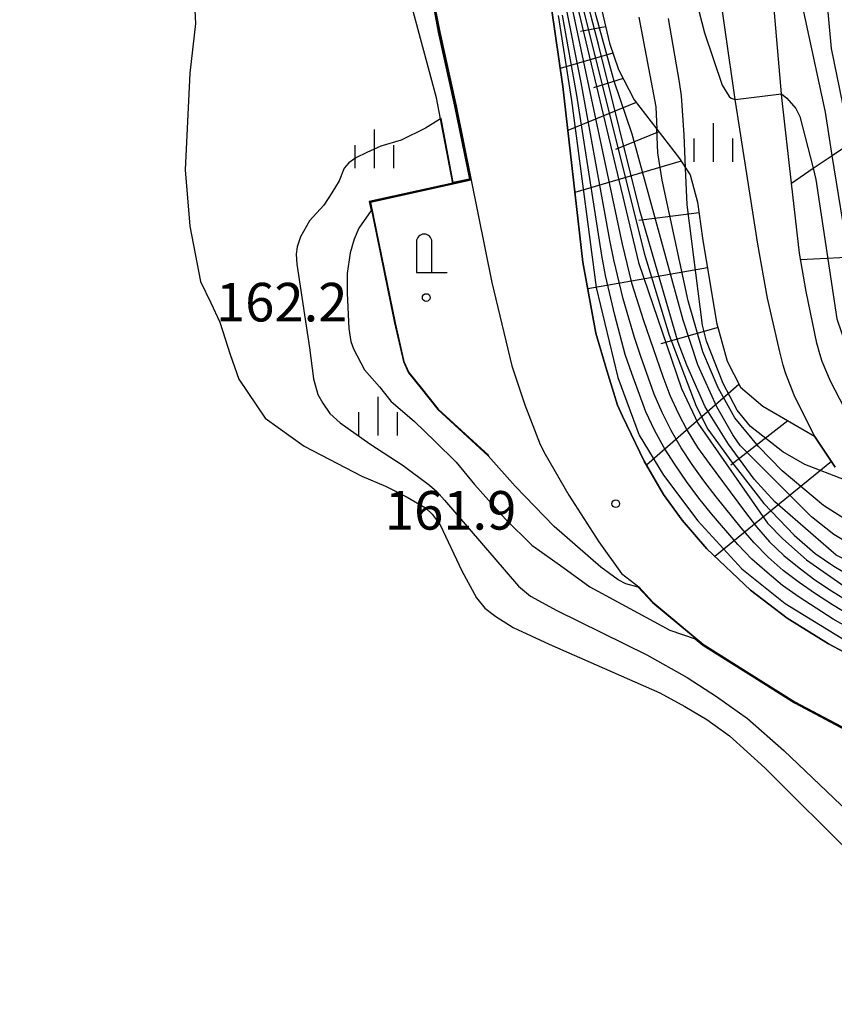
# Model space of a CAD drawing. Extents: x -16000 to -14000, y 84000 to 85500.
# Drawn here: x -14847 to -14768, y 84411 to 84507 of the extents above; entities that cross this region are included whole.
import ezdxf
from ezdxf.enums import TextEntityAlignment as Align

# ---------------------------------------------------------------- set-up
doc = ezdxf.new("R2010")
doc.units = 0
for name, color, linetype in [('2101000', 7, 'Continuous'), ('4202000', 7, 'Continuous'), ('5105000', 4, 'Continuous'), ('6101110', 6, 'Continuous'), ('6101120', 6, 'Continuous'), ('6101990', 6, 'Continuous'), ('6110000', 1, '611000'), ('6334000', 3, 'Continuous'), ('7101000', 2, 'Continuous'), ('7101001', 8, 'Continuous'), ('7102000', 6, 'Continuous'), ('7102001', 8, 'Continuous'), ('7312000', 1, 'Continuous')]:
    doc.layers.add(name, color=color, linetype=linetype)
doc.styles.add('PlotAnnotation', font='MS Gothic.ttf')
doc.linetypes.add('611000', pattern='A,1,[3,dmdr.shx,S=0.2,R=0,X=0,Y=0],1', length=2)

# ---------------------------------------------------------------- blocks, each defined once
blk = doc.blocks.new('633400')
at = {"layer": '6334000'}
for points in [[(0, -0.75), (0, 0.75)], [(-0.75, -0.75), (-0.75, 0.15)], [(0.75, -0.75), (0.75, 0.15)]]:
    blk.add_lwpolyline(points, dxfattribs=at)
blk = doc.blocks.new('731200')
at = {"layer": '7312000'}
blk.add_circle((0, 0), 0.15, dxfattribs=at)
blk = doc.blocks.new('420200')
at = {"layer": '4202000'}
for points in [[(-0.3, 1.2), (-0.3, 0), (0.9, 0)], [(0.3, 0), (0.3, 1.2)]]:
    blk.add_lwpolyline(points, dxfattribs=at)
blk.add_arc((0, 1.2), 0.3, 0, 180, dxfattribs=at)

msp = doc.modelspace()

# ---------------------------------------------------------------- linework, layer by layer
at = {"layer": '2101000', "flags": 128}
for points in [[(-14768.19, 84463.17), (-14770.18, 84466.17), (-14772.16, 84470.16), (-14773, 84472.34), (-14773.23, 84473.09), (-14773.55, 84474.38), (-14774.76, 84479.59), (-14775.7, 84484.86), (-14777.77, 84498.09), (-14777.89, 84498.92), (-14780.72, 84518.59)], [(-14766.85, 84468.08), (-14768.64, 84471.53), (-14769.44, 84473.45), (-14769.67, 84474.19), (-14769.96, 84475.21), (-14771.02, 84480.25), (-14771.65, 84483.96), (-14772.43, 84490.79), (-14773.37, 84499.09), (-14773.4, 84499.45), (-14774.85, 84516.37)], [(-14806.98, 84507.44), (-14806.61, 84505.48), (-14805.02, 84498.3), (-14803.55, 84491.06), (-14801.54, 84481.13), (-14799.62, 84473.01), (-14798.36, 84469.24), (-14796.85, 84465.38), (-14796.38, 84464.43), (-14794.08, 84460.44), (-14791.17, 84455.92), (-14788.95, 84452.84), (-14787.28, 84451.55)], [(-14795.76, 84507.8), (-14794.66, 84500.17), (-14792.72, 84483.11), (-14791.43, 84476.18), (-14790.39, 84472.57), (-14789.34, 84469.19), (-14788.87, 84468.14), (-14786.74, 84463.74), (-14784.86, 84460.51), (-14783.06, 84458), (-14780.67, 84455.22), (-14776.4, 84451.21), (-14772.85, 84448.5), (-14768.84, 84445.98), (-14764.88, 84443.89)], [(-14787.28, 84451.55), (-14785.9, 84450.05), (-14781, 84445.96), (-14776.55, 84443.15), (-14772.09, 84440.35), (-14767.58, 84437.96), (-14762.56, 84435.75), (-14747.92, 84429.67), (-14720.36, 84419.81), (-14707.9, 84415.67), (-14700.21, 84413.27), (-14695.96, 84412.1), (-14692.71, 84411.48), (-14688.1, 84411.05), (-14681.77, 84410.95), (-14677.06, 84411.37), (-14672.53, 84412.29), (-14669.02, 84413.18), (-14662.55, 84415.34), (-14655.54, 84418.01), (-14648.18, 84421.44), (-14632.73, 84429.17), (-14614.53, 84437.36)]]:
    msp.add_lwpolyline(points, dxfattribs=at)
at = {"layer": '5105000', "flags": 128}
msp.add_lwpolyline([(-14830.49, 84508.9), (-14830.36, 84506.29), (-14830.91, 84501.48), (-14831.35, 84492.07), (-14830.91, 84486.6), (-14829.86, 84481.23), (-14828.85, 84479.14), (-14828, 84477.28), (-14826.99, 84474.11), (-14826.14, 84471.71), (-14823.58, 84467.92), (-14819.79, 84465.21), (-14814.19, 84462.3), (-14811.9, 84461.32), (-14809.77, 84460.25), (-14807.99, 84459.22), (-14807.35, 84458.59), (-14806.56, 84457.56), (-14804.46, 84453.08), (-14803.04, 84450.47), (-14802.24, 84449.47), (-14801.17, 84448.64), (-14799.47, 84447.57), (-14795.99, 84445.95), (-14785.21, 84441.24), (-14782.79, 84439.89), (-14780.66, 84438.63), (-14778.44, 84437.05), (-14775.03, 84433.95), (-14766.17, 84425.12)], dxfattribs=at)
at = {"layer": '6101110', "flags": 128}
msp.add_lwpolyline([(-14791.73, 84511.31), (-14790.13, 84504.4), (-14789.25, 84501.84), (-14787.73, 84498.88), (-14785.52, 84496.02), (-14783.32, 84493.18), (-14782.72, 84492.26), (-14782.28, 84491.58), (-14781.56, 84488.94), (-14781.08, 84485.42), (-14779.71, 84477.24), (-14778.67, 84473.48), (-14777.39, 84470.93), (-14775.23, 84469.09), (-14770.18, 84466.17), (-14768.19, 84463.17)], dxfattribs=at)
at = {"layer": '6101120', "flags": 128}
for points in [[(-14764.88, 84443.89), (-14768.84, 84445.98), (-14772.85, 84448.5), (-14776.4, 84451.21), (-14780.67, 84455.22), (-14783.06, 84458), (-14784.86, 84460.51), (-14786.74, 84463.74), (-14788.87, 84468.14), (-14789.34, 84469.19), (-14790.39, 84472.57), (-14791.43, 84476.18), (-14792.72, 84483.11), (-14794.66, 84500.17), (-14795.76, 84507.8)], [(-14766.85, 84468.08), (-14768.64, 84471.53), (-14769.44, 84473.45), (-14769.67, 84474.19), (-14769.96, 84475.21), (-14771.02, 84480.25), (-14771.65, 84483.96), (-14772.43, 84490.79), (-14770.34, 84492.22), (-14770.22, 84492.31), (-14768.47, 84493.48), (-14766.6, 84494.73)]]:
    msp.add_lwpolyline(points, dxfattribs=at)
at = {"layer": '6101990', "flags": 128}
for points in [[(-14790.5, 84505.97), (-14792.93, 84505.51)], [(-14789.79, 84503.4), (-14794.91, 84501.93)], [(-14788.79, 84500.94), (-14791.66, 84500.03)], [(-14787.52, 84498.61), (-14794.17, 84495.9)], [(-14785.32, 84495.76), (-14789.54, 84494.05)], [(-14783.14, 84492.91), (-14793.49, 84489.86)], [(-14781.41, 84487.88), (-14787.26, 84487.15)], [(-14758.79, 84483.98), (-14771.54, 84483.32)], [(-14780.6, 84482.55), (-14792.23, 84480.49)], [(-14779.57, 84476.74), (-14785.13, 84475.17)], [(-14777.54, 84471.22), (-14786.52, 84463.36)], [(-14772.8, 84467.68), (-14778.31, 84463.37)], [(-14768.55, 84463.72), (-14779.88, 84454.49)]]:
    msp.add_lwpolyline(points, dxfattribs=at)
at = {"layer": '6110000', "flags": 128}
for points in [[(-15023.42, 84486.87), (-15010.78, 84485.06), (-15009.95, 84492.41), (-15011.24, 84493.19), (-15011.68, 84498.74), (-15009.06, 84501.32), (-14995.2, 84503.52), (-14990.64, 84504.25), (-14933.34, 84513.38), (-14926.02, 84514.54), (-14920.71, 84515.39), (-14919.18, 84515.63), (-14900.24, 84518.65), (-14895.18, 84519.45), (-14892.7, 84519.85), (-14887.92, 84520.61), (-14876.72, 84522.39), (-14843.77, 84527.64), (-14824.34, 84530.74), (-14822.06, 84530.62), (-14820.25, 84530.28), (-14819.28, 84529.82), (-14818.96, 84529.58), (-14818.66, 84529.31), (-14818.21, 84528.64), (-14809.62, 84513.96), (-14808.18, 84511.02), (-14807.55, 84509.4), (-14806.98, 84507.44), (-14806.61, 84505.48), (-14805.02, 84498.3), (-14803.55, 84491.06), (-14805.32, 84490.67), (-14813.35, 84488.91), (-14810.96, 84477.2), (-14810.1, 84473.45), (-14809.61, 84472.37), (-14808.39, 84470.85), (-14806.77, 84468.82), (-14801.86, 84464.31)], [(-14805.32, 84490.67), (-14805.33, 84490.72), (-14805.34, 84490.77), (-14806.53, 84497.03), (-14806.92, 84499.08), (-14809.15, 84507.37), (-14810.05, 84510.02), (-14810.64, 84511.7), (-14811.38, 84513.41), (-14813.57, 84517.41), (-14818.54, 84526.02), (-14819.24, 84526.95), (-14819.67, 84527.27), (-14821.99, 84528.01), (-14832.82, 84526.22), (-14843.29, 84524.49)], [(-14787.28, 84451.55), (-14785.9, 84450.05), (-14781, 84445.96), (-14776.55, 84443.15), (-14772.09, 84440.35), (-14767.58, 84437.96), (-14762.56, 84435.75), (-14747.92, 84429.67), (-14720.36, 84419.81), (-14707.9, 84415.67), (-14700.21, 84413.27), (-14695.96, 84412.1)]]:
    msp.add_lwpolyline(points, dxfattribs=at)
at = {"layer": '7101000', "flags": 128}
for points in [[(-14782.72, 84492.26), (-14782.85, 84495.48), (-14783.12, 84499.28), (-14783.3, 84500.6), (-14784.39, 84506.8)], [(-14787.32, 84451.51), (-14788.53, 84451.83), (-14789.26, 84452.2), (-14790.96, 84453.45), (-14795.51, 84457.39), (-14799.27, 84461.31), (-14801.9, 84464.27)]]:
    msp.add_lwpolyline(points, dxfattribs=at)
at = {"layer": '7101001', "flags": 128}
for points in [[(-14793.6, 84509.56), (-14787.3, 84483.05), (-14783.12, 84470.82), (-14781.52, 84467.46), (-14774.77, 84457.74), (-14773.28, 84456.21), (-14770.98, 84454.17), (-14767.3, 84451.6), (-14747.26, 84442.26), (-14741.78, 84440.31), (-14702.55, 84427.71), (-14697.77, 84426.89), (-14688.91, 84426.42), (-14679.83, 84427.51), (-14673.86, 84429.24), (-14671.5, 84430.06), (-14668.37, 84431.79), (-14665.23, 84433.61)], [(-14807.03, 84507.43), (-14806.66, 84505.47), (-14805.07, 84498.29), (-14803.61, 84491.1), (-14805.33, 84490.72), (-14813.41, 84488.95), (-14811.01, 84477.19), (-14810.15, 84473.44), (-14809.65, 84472.35), (-14808.43, 84470.82), (-14806.81, 84468.79), (-14801.9, 84464.27)], [(-14767.28, 84461.95), (-14771.13, 84463.44), (-14773.27, 84464.67), (-14776.41, 84467.11), (-14777.71, 84468.71), (-14779.08, 84471.31), (-14780.68, 84475.42), (-14781.09, 84476.98), (-14782.58, 84488.68), (-14782.72, 84492.26)], [(-14787.32, 84451.51), (-14785.93, 84450.01), (-14781.03, 84445.92), (-14776.58, 84443.11), (-14772.12, 84440.31), (-14767.6, 84437.92), (-14762.57, 84435.71), (-14761.34, 84435.19)]]:
    msp.add_lwpolyline(points, dxfattribs=at)
at = {"layer": '7102000', "flags": 128}
for points in [[(-14766.6, 84494.73), (-14767.43, 84498.49), (-14768.53, 84503.88), (-14769.47, 84514.14), (-14770.2, 84518.39)], [(-14768.47, 84493.48), (-14769.14, 84497.68), (-14772.05, 84511.21), (-14772.98, 84516.26), (-14773.23, 84516.9), (-14773.3, 84517.05)], [(-14783.15, 84514.21), (-14780.88, 84505.39), (-14779.18, 84500.31), (-14778.49, 84499.19), (-14778.3, 84499.04), (-14777.89, 84498.92)], [(-14787.28, 84506.93), (-14785.62, 84498.19), (-14785.52, 84496.02)], [(-14773.4, 84499.45), (-14772.87, 84499.03), (-14772.02, 84498.03), (-14771.63, 84497.26), (-14770.34, 84492.22)], [(-14806.53, 84497.03), (-14808.01, 84496.11), (-14810.36, 84494.95), (-14812.35, 84494.39), (-14813.71, 84493.77), (-14814.78, 84493.24), (-14815.44, 84492.75), (-14815.89, 84492.22), (-14816.38, 84491), (-14817.1, 84489.84), (-14817.89, 84488.63), (-14819.26, 84487.12), (-14820.16, 84485.57), (-14820.48, 84484.59), (-14820.56, 84483.88), (-14820.52, 84482.9), (-14819.26, 84474.77), (-14818.88, 84471.76), (-14818.45, 84470.24), (-14817.98, 84469.38), (-14817.29, 84468.37), (-14816.28, 84467.49), (-14813.4, 84465.43), (-14810.18, 84463.33), (-14807.62, 84461.43), (-14806.89, 84460.81), (-14806.15, 84459.97), (-14798.97, 84451.61), (-14797.8, 84450.62), (-14795.25, 84449.23), (-14786.48, 84444.93), (-14782.58, 84442.72), (-14779.73, 84440.86), (-14776.69, 84438.74), (-14773.19, 84435.63), (-14764.82, 84427.64)], [(-14813.29, 84488.13), (-14814.47, 84486.4), (-14814.93, 84485.34), (-14815.33, 84484.01), (-14815.61, 84481.98), (-14815.61, 84480.1), (-14815.45, 84476.65), (-14815.25, 84475.39), (-14814.99, 84474.67), (-14813.93, 84472.64), (-14812.48, 84470.99), (-14811.36, 84469.58), (-14809.08, 84467.6), (-14807.1, 84465.68), (-14805.02, 84463.67), (-14803.24, 84461.49), (-14800.23, 84458.12), (-14797.66, 84455.58), (-14794.66, 84453.44), (-14792.04, 84451.55), (-14784.25, 84447.32), (-14781.8, 84446.49)]]:
    msp.add_lwpolyline(points, dxfattribs=at)
at = {"layer": '7102001', "flags": 128}
for points in [[(-14731.46, 84440.69), (-14754.15, 84449.15), (-14765.74, 84455.06), (-14768.31, 84456.61), (-14770.49, 84458.34), (-14777.42, 84465.29), (-14778.13, 84466.32), (-14779.7, 84469.03), (-14781.52, 84473.11), (-14782.97, 84477.45), (-14787.91, 84495.53), (-14789.67, 84500.69), (-14789.84, 84501.28), (-14791.42, 84507.03), (-14793.24, 84515.03), (-14795.14, 84522.75), (-14796.15, 84525.96), (-14797.25, 84529.24), (-14797.97, 84530.61), (-14799.21, 84532.61), (-14800.16, 84533.92), (-14803.65, 84539.39), (-14805.77, 84542.76), (-14808.11, 84546.83)], [(-14703.92, 84430.88), (-14706.79, 84431.47), (-14718.76, 84434.82), (-14742.73, 84443.56), (-14761.21, 84451.16), (-14768.1, 84454.6), (-14774.04, 84459.8), (-14776.05, 84462.01), (-14778.56, 84465.41), (-14780.81, 84469.05), (-14782.6, 84473.1), (-14783.43, 84475.28), (-14787.18, 84488.11), (-14791.16, 84504.14), (-14794.33, 84516.33)], [(-14793.5, 84510.98), (-14790.16, 84497.62), (-14786.76, 84483.97), (-14784.31, 84476), (-14781.69, 84469.11), (-14780.55, 84466.87), (-14778.22, 84463.64), (-14775.12, 84459.65), (-14772.18, 84456.56), (-14770.12, 84454.77), (-14768.33, 84453.53), (-14766.55, 84452.5), (-14761.83, 84450.05), (-14748.63, 84443.87), (-14734.04, 84438.75), (-14702.23, 84429.37), (-14695.19, 84428.29), (-14689.91, 84427.93), (-14686.48, 84428.41)], [(-14807.08, 84507.42), (-14806.71, 84505.46), (-14805.12, 84498.28), (-14803.67, 84491.14), (-14805.34, 84490.77), (-14813.47, 84488.99), (-14813.29, 84488.13)], [(-14807.13, 84507.41), (-14806.76, 84505.45), (-14805.17, 84498.27), (-14803.73, 84491.17), (-14805.3, 84490.83), (-14806.49, 84497.05), (-14806.53, 84497.03)], [(-14766.8, 84448.77), (-14768.46, 84449.77), (-14770.1, 84450.84), (-14771.7, 84451.95), (-14773.25, 84453.12), (-14774.7, 84454.42), (-14776.05, 84455.81), (-14777.32, 84457.27), (-14779.76, 84460.3), (-14780.95, 84461.84), (-14782.09, 84463.43), (-14783.16, 84465.05), (-14784.12, 84466.74), (-14784.99, 84468.48), (-14785.77, 84470.26), (-14787.08, 84473.93), (-14787.7, 84475.78), (-14788.78, 84479.52), (-14789.71, 84483.31), (-14790.07, 84485.23), (-14792.87, 84500.56), (-14794.39, 84508.21)], [(-14793.68, 84507.44), (-14788.9, 84484.84), (-14787.98, 84481.1), (-14786.82, 84477.43), (-14784.93, 84471.97), (-14784.24, 84470.18), (-14783.45, 84468.42), (-14782.56, 84466.72), (-14781.56, 84465.09), (-14780.44, 84463.51), (-14777, 84458.88), (-14775.82, 84457.37), (-14774.58, 84455.92), (-14773.19, 84454.59), (-14771.7, 84453.38), (-14770.15, 84452.23), (-14768.55, 84451.16), (-14766.93, 84450.13)], [(-14795.11, 84507.07), (-14793.8, 84498.82), (-14791.41, 84480.64), (-14789.32, 84471.88), (-14787.23, 84466.29), (-14784.86, 84462.4), (-14781.53, 84457.94), (-14777.26, 84453.29), (-14773.06, 84449.93), (-14767.17, 84446.32), (-14756.82, 84441.86), (-14734.06, 84433.48), (-14711.07, 84425.41), (-14698.1, 84421.11), (-14694.76, 84420.26), (-14691.86, 84419.69), (-14688.04, 84419.49), (-14684.94, 84419.52), (-14680.31, 84420.04), (-14676.18, 84420.77), (-14665.1, 84424.13), (-14659.56, 84426.49), (-14621.07, 84445.15), (-14599.88, 84451.87)], [(-14766.66, 84447.41), (-14768.37, 84448.39), (-14771.69, 84450.52), (-14773.31, 84451.65), (-14774.81, 84452.92), (-14776.27, 84454.24), (-14777.63, 84455.65), (-14780.21, 84458.64), (-14781.45, 84460.17), (-14782.62, 84461.77), (-14783.75, 84463.38), (-14784.79, 84465.06), (-14785.74, 84466.78), (-14786.6, 84468.55), (-14787.96, 84472.26), (-14788.58, 84474.13), (-14789.59, 84477.95), (-14790.51, 84481.79), (-14790.85, 84483.73), (-14793.29, 84499.33), (-14794.67, 84507.1)], [(-14777.89, 84498.92), (-14773.4, 84499.45)], [(-14755.11, 84451.15), (-14760.58, 84454.04), (-14765.85, 84457.24), (-14769.32, 84459.44), (-14773.35, 84462.8), (-14775.65, 84465.17), (-14777.93, 84467.98), (-14779.57, 84470.88), (-14781.04, 84474.37), (-14782.48, 84479.33), (-14785, 84491.07), (-14785.41, 84493.72), (-14785.52, 84496.02)], [(-14755.32, 84462.28), (-14758.05, 84464.72), (-14760.59, 84467.55), (-14762.22, 84470.09), (-14763, 84471.64), (-14765.1, 84476.22), (-14765.95, 84478.91), (-14766.83, 84483.28), (-14768.47, 84493.48)], [(-14770.34, 84492.22), (-14770.06, 84491.13), (-14768.03, 84477.58), (-14766.64, 84473.49), (-14764.45, 84469.34), (-14762.55, 84466.38), (-14759.77, 84463.32), (-14757.48, 84461.43), (-14756.74, 84460.86)], [(-14781.8, 84446.49), (-14781.06, 84445.87), (-14776.61, 84443.07), (-14772.14, 84440.26), (-14767.62, 84437.87), (-14765.72, 84437.04)]]:
    msp.add_lwpolyline(points, dxfattribs=at)

# ---------------------------------------------------------------- block references
at = {"layer": '4202000', "xscale": 2.5, "yscale": 2.5, "zscale": 2.5}
msp.add_blockref('420200', (-14808.13, 84482.08), dxfattribs=at)
at = {"layer": '6334000', "xscale": 2.5, "yscale": 2.5, "zscale": 2.5}
for p in [(-14812.95, 84494.11), (-14780.01, 84494.74), (-14812.61, 84468.13)]:
    msp.add_blockref('633400', p, dxfattribs=at)
at = {"layer": '7312000', "xscale": 2.5, "yscale": 2.5, "zscale": 2.5}
for p in [(-14807.93, 84479.66, 162.2), (-14789.51, 84459.62, 161.9)]:
    msp.add_blockref('731200', p, dxfattribs=at)

# ---------------------------------------------------------------- texts
at = {"layer": '7312000', "style": 'PlotAnnotation'}
for s, p in [('162.2', (-14821.975, 84478.725)), ('161.9', (-14805.56, 84458.485))]:
    msp.add_text(s, height=3.75, dxfattribs=at).set_placement(p, align=Align.MIDDLE)

doc.saveas('drawing.dxf')
